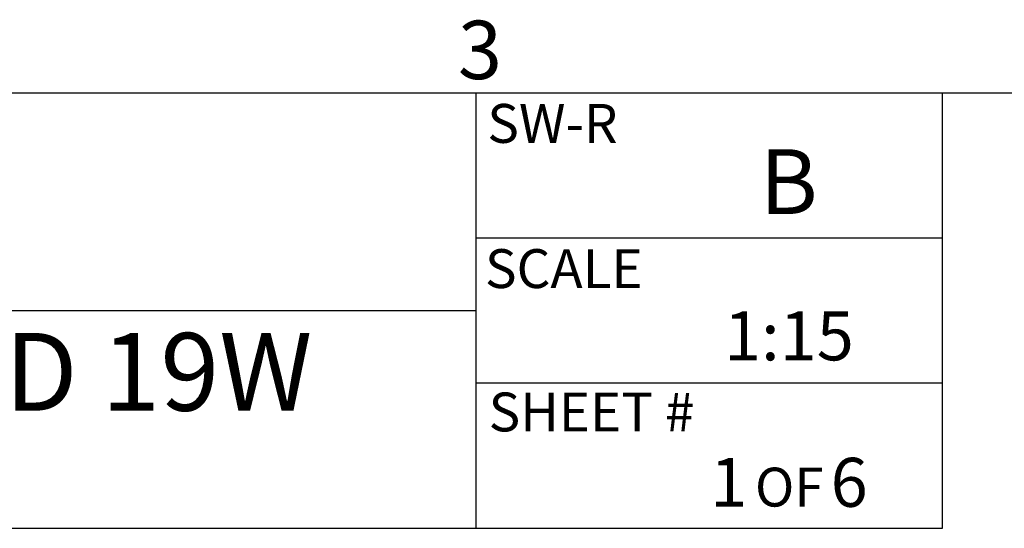
# Model space of a CAD drawing. Units: inches. Extents: x 5 to 302, y 4 to 193.
# Drawn here: x 86 to 114, y 178 to 193 of the extents above; entities that cross this region are included whole.
import ezdxf

# ---------------------------------------------------------------- set-up
doc = ezdxf.new("R2010")
doc.units = ezdxf.units.IN
doc.header["$LTSCALE"] = 18
doc.header["$MEASUREMENT"] = 0
doc.layers.add('TITLE', color=250, linetype='Continuous')
doc.styles.add('SLDTEXTSTYLE0', font='TXT', dxfattribs={"width": 0.75})
doc.styles.add('SLDTEXTSTYLE1', font='TXT', dxfattribs={"width": 0.605})

# ---------------------------------------------------------------- blocks, each defined once
blk = doc.blocks.new('SW_NOTE_0_1')
at = {"layer": 'TITLE', "color": 0, "attachment_point": 2, "style": 'SLDTEXTSTYLE1'}
for s, insert, char_height in [('1', (0.443, 1.827), 1.417), ('6', (3.927, 1.827), 1.417), ('OF', (2.194, 1.543), 1.125)]:
    blk.add_mtext(s, dxfattribs=dict(at, insert=insert, char_height=char_height))

msp = doc.modelspace()

# ---------------------------------------------------------------- linework, layer by layer
for p, q in [((7.2, 190.8), (298.8, 190.8)), ((99, 178.2), (99, 190.8)), ((112.5, 178.2), (112.5, 190.8)), ((112.5, 186.6), (99, 186.6)), ((45, 184.5), (99, 184.5)), ((112.5, 182.4), (99, 182.4)), ((7.2, 178.2), (99, 178.2)), ((99, 178.2), (112.5, 178.2))]:
    msp.add_line(p, q)

# ---------------------------------------------------------------- block references
msp.add_blockref('SW_NOTE_0_1', (105.868, 178.412))

# ---------------------------------------------------------------- texts
for s, insert, char_height, attachment_point, style in [('3', (98.471, 192.887), 1.688, 1, 'SLDTEXTSTYLE0'), ('SW-R', (99.323, 190.478), 1.125, 1, 'SLDTEXTSTYLE1'), ('B', (108.045, 189.168), 1.875, 2, 'SLDTEXTSTYLE1'), ('SCALE', (99.255, 186.277), 1.125, 1, 'SLDTEXTSTYLE1'), ('1:15', (108.051, 184.477), 1.4173, 2, 'SLDTEXTSTYLE1'), ('CAB FLR 40RU 70.00H 35D 19W', (72.417, 183.852), 2.25, 2, 'SLDTEXTSTYLE1'), ('SHEET #', (99.36, 182.129), 1.125, 1, 'SLDTEXTSTYLE1')]:
    msp.add_mtext(s, dxfattribs=dict(insert=insert, char_height=char_height, attachment_point=attachment_point, style=style))

doc.saveas('drawing.dxf')
